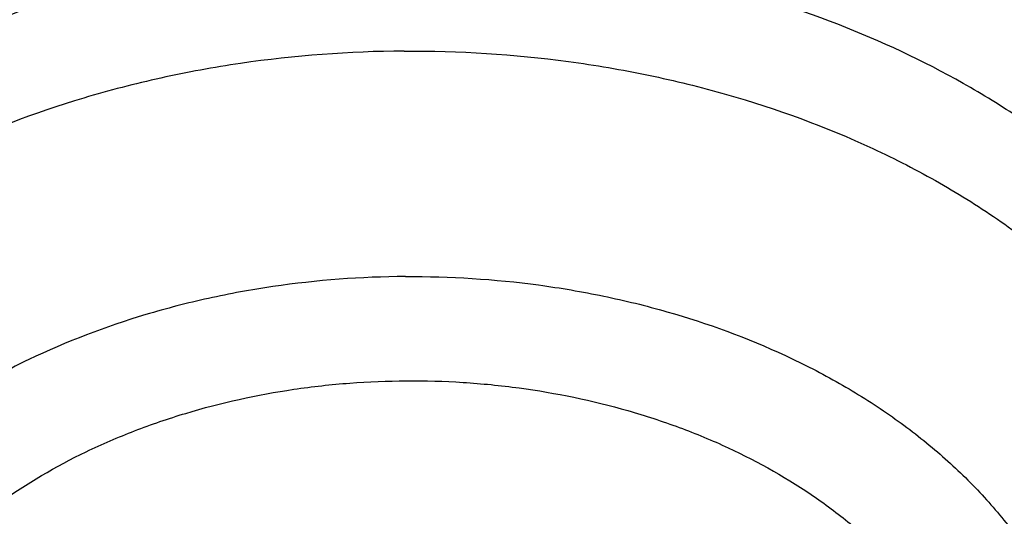
# Model space of a CAD drawing. Units: inches. Extents: x 7.1 to 14.8, y 0.2 to 18.3.
# Drawn here: x 10.9 to 11, y 13.8 to 13.8 of the extents above; entities that cross this region are included whole.
import ezdxf

# ---------------------------------------------------------------- set-up
doc = ezdxf.new("R2010")
doc.units = ezdxf.units.IN
doc.header["$LTSCALE"] = 1.21
doc.header["$MEASUREMENT"] = 0
doc.layers.get('0').update_dxf_attribs({"linetype": 'CONTINUOUS'})

msp = doc.modelspace()

# ---------------------------------------------------------------- linework, layer by layer
at = {"color": 7, "linetype": 'Continuous'}
for points, knots in [([(12.0029295006, 14.7154835149), (11.9629224683, 14.7318163175), (11.8814993598, 14.7625975927), (11.7564474554, 14.8027938805), (11.6280981648, 14.8371968958), (11.4969707596, 14.8656744576), (11.3635910228, 14.8881185089), (11.2284957328, 14.9044429647), (11.0922286778, 14.9145853017), (10.9553388297, 14.9185063401), (10.8183778605, 14.9161911293), (10.6818977562, 14.9076484624), (10.5464483998, 14.8929113006), (10.4125751937, 14.8720362434), (10.2808167344, 14.8451032049), (10.1517025316, 14.8122150475), (10.0257509523, 14.7734964983), (9.903467129400001, 14.7290938615), (9.785341311, 14.679173529), (9.671847173, 14.6239214905), (9.5634406035, 14.5635419967), (9.4605587264, 14.4982567734), (9.363619007999999, 14.4283042325), (9.273019400099999, 14.3539391178), (9.1891366719, 14.2754311967), (9.1123308426, 14.1930711898), (9.0542209797, 14.1211296403), (9.0116771034, 14.0619765791), (8.9818876607, 14.0170597342), (8.9541041115, 13.971428684), (8.9283596789, 13.9251282309), (8.9046864661, 13.878205501), (8.8831145853, 13.8307089052), (8.8636722749, 13.7826884243), (8.8463855648, 13.7341955981), (8.8312780799, 13.6852835243), (8.8183709879, 13.6360067059), (8.8076828409, 13.586421155), (8.7992290844, 13.5365835873), (8.7930223377, 13.4865536468), (8.790386725, 13.4530860729), (8.7894471349, 13.4363492432)], [0, 0, 0, 0, 0.0328242567, 0.0660867807, 0.09973717720000001, 0.1337197463, 0.1679747979, 0.2024393488, 0.2370479222, 0.2717333502, 0.3064275679, 0.3410624083, 0.3755703963000001, 0.4098855443, 0.4439441464, 0.4776855898, 0.5110531423, 0.5439947860000001, 0.576463995, 0.6084205697, 0.6398313997999999, 0.6706712477000001, 0.7009234584999999, 0.7305806162, 0.7596450968, 0.7881294886, 0.8160568233, 0.8298240828, 0.843465528, 0.8569869406999999, 0.8703947133, 0.8836958168000001, 0.8968977751, 0.9100086358, 0.92303693, 0.9359916248000001, 0.9488820903, 0.9617180398, 0.9745094559, 0.9872666801000001, 1, 1, 1, 1]), ([(12.0126609135, 14.6926112416), (11.9725075177, 14.7090037968), (11.8907518549, 14.7399143094), (11.7651442991, 14.7803105321), (11.6361341344, 14.8149300609), (11.5042552503, 14.8436293946), (11.3700484299, 14.8662915878), (11.2340653001, 14.8828238098), (11.0968644499, 14.8931584155), (10.9590096048, 14.897253007), (10.8210671712, 14.8950908188), (10.6836039215, 14.8866807674), (10.5471846437, 14.8720572898), (10.4123698249, 14.8512801915), (10.2797133107, 14.8244345692), (10.1497600307, 14.7916303124), (10.0230437877, 14.7530015619), (9.9000850747, 14.7087061312), (9.7813889193, 14.6589250131), (9.667442818200001, 14.6038613185), (9.558715172000001, 14.5437396787), (9.4556521938, 14.4788042726), (9.3586805925, 14.4093218003), (9.282851481, 14.3475161832), (9.225676024, 14.2960538322), (9.184794502999999, 14.2567212784), (9.1457184936, 14.2164797226), (9.096359805499999, 14.1619788736), (9.0392719111, 14.0917975107), (8.9881107327, 14.0183590817), (8.9513073629, 13.9583259077), (8.925892103099999, 13.9129281363), (8.9025508816, 13.8669756241), (8.8813075649, 13.8205150576), (8.8621842431, 13.7735945934), (8.8452010535, 13.7262625119), (8.8303756721, 13.6785677572), (8.8177235221, 13.6305596154), (8.807258106699999, 13.5822877837), (8.7989901814, 13.5338019271), (8.7929285461, 13.4851535698), (8.790360444800001, 13.4526171902), (8.7894471711, 13.4363492422)], [0, 0, 0, 0, 0.032990408, 0.06645057139999999, 0.1003255883, 0.1345551963, 0.1690754768, 0.203819336, 0.238717319, 0.2736983643, 0.3086905487, 0.3436218349, 0.3784208152, 0.4130174568, 0.4473438588, 0.4813350142, 0.5149295815, 0.5480706752000001, 0.5807066805, 0.6127920709, 0.6442882454, 0.6751643861, 0.7053983201999999, 0.7349773533, 0.7495220675, 0.7639030729999999, 0.7781217956, 0.7921803984, 0.8198250681, 0.8468737642, 0.8601906739, 0.8733764031, 0.8864384426, 0.899385016, 0.9122250576, 0.9249681604000001, 0.937624548, 0.9502050163, 0.9627208679000001, 0.9751838552, 0.9876060973, 1, 1, 1, 1]), ([(12.7998970279, 13.2959552402), (12.7998970291, 13.317505286), (12.7983968172, 13.3606720472), (12.791654257, 13.4252261774), (12.780435586, 13.489467814), (12.7647690636, 13.5532363028), (12.7446939972, 13.6163777234), (12.7202605251, 13.6787386952), (12.6915293576, 13.7401685482), (12.6585715276, 13.8005191739), (12.6214681182, 13.8596454585), (12.5803100032, 13.9174055292), (12.535197585, 13.9736610206), (12.4862405439, 14.0282773375), (12.4335575766, 14.0811239132), (12.3772761235, 14.1320744657), (12.317532096, 14.1810072682), (12.2544695703, 14.2278054037), (12.1882404741, 14.2723570323), (12.1190042498, 14.3145556483), (12.0469274897, 14.3543003304), (11.9721835645, 14.3914959854), (11.8949522214, 14.426053582), (11.8154191637, 14.4578903729), (11.7337756151, 14.4869300911), (11.6502178675, 14.5131031473), (11.5649468159, 14.5363468), (11.4781674771, 14.5566053107), (11.3900885009, 14.5738300917), (11.3009216683, 14.5879798169), (11.2108813843, 14.5990205337), (11.1201841616, 14.6069257457), (11.0290480948, 14.6116764767), (10.9376923412, 14.6132613229), (10.8463365878, 14.6116764765), (10.7552005211, 14.6069257455), (10.6645032982, 14.5990205334), (10.5744630143, 14.5879798163), (10.4852961817, 14.5738300913), (10.397217206, 14.5566053102), (10.3104378674, 14.5363467994), (10.2251668159, 14.5131031467), (10.1416090686, 14.4869300905), (10.0599655203, 14.4578903724), (9.9804324628, 14.4260535815), (9.9032011199, 14.3914959848), (9.8284571949, 14.3543003299), (9.756380435, 14.3145556479), (9.6871442109, 14.272357032), (9.6209151148, 14.2278054034), (9.5578525892, 14.1810072681), (9.4981085619, 14.1320744656), (9.4418271089, 14.0811239132), (9.3891441415, 14.0282773375), (9.3401871005, 13.9736610206), (9.295074682300001, 13.9174055293), (9.253916567300001, 13.8596454585), (9.216813157899999, 13.8005191739), (9.1838553279, 13.7401685481), (9.1551241604, 13.6787386952), (9.1306906883, 13.6163777233), (9.110615621900001, 13.5532363027), (9.0949490994, 13.4894678139), (9.083730428500001, 13.4252261772), (9.0769878682, 13.360672047), (9.0754876564, 13.3175052859), (9.0754876576, 13.2959552402)], [0, 0, 0, 0, 0.0128533042, 0.0257374606, 0.0386828094, 0.0517186739, 0.0648729137, 0.0781715263, 0.0916383002, 0.1052945625, 0.1191589833, 0.1332474405, 0.1475729684, 0.1621457392, 0.176973091, 0.1920596074, 0.2074072075, 0.2230152574, 0.2388807132, 0.2549982568, 0.2713604369, 0.2879578344, 0.304779203, 0.3218116189, 0.3390406458, 0.3564504683, 0.37402404, 0.3917432379, 0.4095889922, 0.4275414256, 0.4455800014, 0.4636836471, 0.4818308894, 0.5000000002, 0.5181691113, 0.5363163535000001, 0.5544199989999999, 0.5724585752, 0.5904110085000001, 0.6082567624, 0.6259759604999999, 0.6435495322, 0.6609593545, 0.6781883815, 0.6952207973000001, 0.7120421658, 0.7286395634, 0.7450017433, 0.7611192869, 0.7769847428, 0.7925927926, 0.8079403926000001, 0.8230269090000001, 0.8378542608, 0.8524270316, 0.8667525595000001, 0.8808410167, 0.8947054374, 0.9083616998999999, 0.9218284737000001, 0.9351270863, 0.9482813262, 0.9613171906, 0.9742625394, 0.9871466959, 1, 1, 1, 1]), ([(10.8400685692, 12.0300654426), (10.7819610085, 12.0323372147), (10.6950197237, 12.0387821609), (10.5800655019, 12.0534756299), (10.4948559984, 12.0674741288), (10.4107304389, 12.0844339099), (10.3278919535, 12.1043138031), (10.2465435566, 12.1270653347), (10.1668838208, 12.1526330732), (10.0891073991, 12.1809547487), (10.0134042893, 12.211961404), (9.939959445700001, 12.2455775759), (9.8689523176, 12.2817214832), (9.8005564269, 12.3203052345), (9.7349389571, 12.3612350456), (9.6722603601, 12.4044114688), (9.612673989, 12.4497296401), (9.556325748999999, 12.4970795279), (9.503353769, 12.5463461901), (9.4538880932, 12.5974100321), (9.408050392, 12.6501470672), (9.3659536881, 12.7044291746), (9.3277020939, 12.7601243552), (9.2933905571, 12.8170969864), (9.263104606799999, 12.8752080775), (9.2369200978, 12.9343155334), (9.214902950599999, 12.9942744354), (9.1971088846, 13.0549373461), (9.183583156900001, 13.1161546559), (9.1743603261, 13.1777749759), (9.1694640422, 13.2396455783), (9.168906891, 13.3016128831), (9.1726903053, 13.363522976), (9.1808045548, 13.4252221409), (9.1932288149, 13.4865573839), (9.2099313075, 13.5473769292), (9.2308694973, 13.6075306723), (9.2559903279, 13.6668705842), (9.285230476799999, 13.7252510682), (9.318516619299999, 13.7825292745), (9.3557656854, 13.8385653892), (9.3968851184, 13.8932229009), (9.441773132, 13.9463688563), (9.4903189644, 13.9978741152), (9.542403137400001, 14.0476136058), (9.5978977279, 14.0954665824), (9.656666652, 14.1413168847), (9.7185659693, 14.1850531975), (9.7834442051, 14.2265693074), (9.8511426949, 14.2657643547), (9.9214959487, 14.302543078), (9.9943320363, 14.3368160487), (10.0694729914, 14.3684998933), (10.1467352322, 14.397517508), (10.225930003, 14.4237982502), (10.3068638302, 14.4472781172), (10.3893389852, 14.4678999088), (10.4731539851, 14.4856133733), (10.5581040057, 14.5003753354), (10.6439816739, 14.5121498073), (10.7305764727, 14.5209080745), (10.8176793947, 14.5266287935), (10.9341913362, 14.5301874867), (11.0217132848, 14.528270743), (11.0799159829, 14.5249499806)], [0, 0, 0, 0, 0.0361869216, 0.0541911917, 0.0721056763, 0.089909537, 0.10758276, 0.1251061336, 0.1424614499, 0.1596316327, 0.1766008907, 0.1933548679, 0.2098807965, 0.2261676529, 0.2422063135, 0.2579897121, 0.2735129945, 0.2887736695, 0.3037717526, 0.3185098981, 0.3329935151, 0.3472308588, 0.3612330922, 0.3750143071, 0.388591497, 0.4019844714, 0.4152157046, 0.4283101136, 0.4412947603, 0.4541984831, 0.4670514622999999, 0.4798847347, 0.4927296729, 0.5056174503, 0.5185785153, 0.5316420942, 0.5448357429, 0.55818496, 0.5717128713, 0.5854399877, 0.599384036, 0.6135598574000001, 0.6279793661999999, 0.6426515595000001, 0.657582569, 0.6727757457, 0.6882317701999999, 0.7039487812999999, 0.7199225170999999, 0.7361464642000001, 0.7526120128, 0.7693086119, 0.7862239268000001, 0.8033439943, 0.8206533767, 0.8381353138, 0.8557718717, 0.8735440897, 0.8914321247, 0.9094153933, 0.927472712, 0.9455824361, 0.9637225973000001, 1, 1, 1, 1]), ([(9.1858614579, 13.3922878515), (9.1882352895, 13.4113990298), (9.1942512234, 13.4495953103), (9.2069949327, 13.5063905234), (9.2234543608, 13.5627138602), (9.2435942181, 13.6184417077), (9.2673718345, 13.6734556827), (9.2947366177, 13.7276376569), (9.3256303099, 13.7808714368), (9.359987, 13.8330425981), (9.397733435700001, 13.884039008), (9.4387884902, 13.9337504648), (9.4830659017, 13.9820712353), (9.5467834162, 14.0450113082), (9.6161361761, 14.1041948459), (9.6903823646, 14.1593949167), (9.7492103906, 14.1992602565), (9.8105911636, 14.2371587594), (9.8743953046, 14.273010678), (9.9404849403, 14.3067379702), (10.0087181661, 14.3382679418), (10.0789482207, 14.3675324545), (10.1510241152, 14.394468331), (10.224790887, 14.4190174199), (10.3000899121, 14.4411267317), (10.3767594154, 14.4607485716), (10.4546341746, 14.4778405445), (10.5335483213, 14.4923660109), (10.6401219403, 14.5082986752), (10.7478411753, 14.5189299511), (10.8561633579, 14.5242581156), (10.9376923357, 14.5255930143), (11.0192213137, 14.524258116), (11.1275434985, 14.518929952), (11.2352627372, 14.5082986763), (11.3418363608, 14.4923660115), (11.4207505109, 14.4778405446), (11.4986252722, 14.4607485711), (11.5752947767, 14.4411267307), (11.650593803, 14.4190174185), (11.7243605775, 14.3944683285), (11.7964364767, 14.3675324498), (11.8666665356, 14.3382679346), (11.9348997621, 14.3067379618), (12.0009893942, 14.2730106707), (12.0647935291, 14.237158755), (12.1261742969, 14.1992602551), (12.18500232, 14.1593949172), (12.2592485091, 14.1041948461), (12.3286012717, 14.045011306), (12.3923187895, 13.9820712294), (12.4365962035, 13.9337504553), (12.4776512596, 13.8840389954), (12.5153976959, 13.8330425829), (12.549754386, 13.7808714197), (12.5806480781, 13.7276376375), (12.6080128615, 13.6734556599), (12.6317904784, 13.6184416798), (12.6519303345, 13.5627138286), (12.6683897608, 13.5063904916), (12.6811334672, 13.4495952819), (12.6871493996, 13.4113990041), (12.6895232304, 13.3922878268)], [0, 0, 0, 0, 0.0127559664, 0.0255907484, 0.0385298246, 0.0515971589, 0.0648149141, 0.0782032114, 0.09177995609999999, 0.1055607139, 0.119558639, 0.1337844473, 0.1482464268, 0.1629504788, 0.193088701, 0.2085316313, 0.2242179718, 0.2401430034, 0.2563002179, 0.2726814407, 0.2892769503, 0.3060756021, 0.3230649481, 0.3402313514, 0.3575601047999999, 0.3750355433, 0.3926411569, 0.4103597013, 0.4281733053, 0.464006809, 0.4819936899, 0.4999999957, 0.5180063014999999, 0.5359931825, 0.5718266876, 0.5896402925, 0.6073588377, 0.6249644518999999, 0.6424398906000001, 0.659768644, 0.6769350479999999, 0.6939243951, 0.7107230486, 0.7273185585999999, 0.74369978, 0.7598569931, 0.7757820231, 0.7914683626000001, 0.8069112931, 0.8370495165, 0.8517535695, 0.8662155501000001, 0.8804413591, 0.8944392848, 0.9082200429, 0.9217967878, 0.9351850859, 0.9484028420999999, 0.961470178, 0.9744092536, 0.9872440343000001, 1, 1, 1, 1]), ([(9.8026693245, 12.8043627273), (9.7898146415, 12.8214032697), (9.7656019714, 12.8560888855), (9.7389303055, 12.901447143), (9.7201425915, 12.9383838466), (9.7073800139, 12.9662627792), (9.6958937503, 12.9944186116), (9.685695275499999, 13.0228223716), (9.6767957602, 13.0514445879), (9.6692041844, 13.0802554039), (9.6629288935, 13.1092249298), (9.6579762633, 13.1383229376), (9.6543516682, 13.1675191395), (9.6520589351, 13.1967830882), (9.6511003679, 13.2260842612), (9.651477227200001, 13.2553920944), (9.6531887732, 13.2846760234), (9.6562335925, 13.3139054769), (9.660608052799999, 13.3430500205), (9.6663078974, 13.3720792231), (9.673326813200001, 13.4009629038), (9.6816575691, 13.4296709496), (9.6912913471, 13.4581735456), (9.7022178587, 13.4864409731), (9.7144261111, 13.5144442874), (9.7324769435, 13.551559908), (9.7582455726, 13.5971785346), (9.7939083509, 13.6501275702), (9.834308974199999, 13.701331404), (9.8792759267, 13.7505774226), (9.9286211982, 13.7976649392), (9.982138967200001, 13.8424012749), (10.0396068832, 13.8846036399), (10.1007866981, 13.9240994445), (10.1654251669, 13.9607270603), (10.2332549787, 13.9943364482), (10.3039957675, 14.0247898015), (10.3773552366, 14.0519621466), (10.4530302108, 14.0757418649), (10.5307083065, 14.0960312358), (10.6100674973, 14.1127466925), (10.6907839068, 14.1258198212), (10.7999242762, 14.1383406038), (10.8825578472, 14.1420923803), (10.9376923427, 14.1420923796)], [0, 0, 0, 0, 0.0291159185, 0.0576362727, 0.0716947586, 0.0856285098, 0.0994471745, 0.1131611483, 0.1267814827, 0.1403198706, 0.1537885457, 0.1672002326, 0.1805680528, 0.1939054388, 0.2072260453, 0.2205436442, 0.2338720315, 0.2472249262, 0.2606158655, 0.2740581237, 0.2875646014, 0.301147763, 0.3148195401, 0.3285912731, 0.3424736525, 0.3564766499, 0.3848749689, 0.4138565717, 0.4434726243, 0.473760913, 0.5047460020000001, 0.5364396798, 0.5688416097, 0.601940118, 0.6357130646, 0.6701287572, 0.7051468818000001, 0.740719432, 0.7767916292, 0.8133028213, 0.8501873756999999, 0.8873754951999999, 0.9247942412000001, 1, 1, 1, 1]), ([(10.9376923427, 14.1420923916), (10.9928267831, 14.142092379), (11.0754602712, 14.138340612), (11.1846005339, 14.1258198535), (11.2653168667, 14.1127467511), (11.3446759848, 14.0960313274), (11.4223540129, 14.0757419962), (11.4980289253, 14.0519623242), (11.5713883395, 14.0247900314), (11.6421290809, 13.994336736), (11.7099588538, 13.9607274112), (11.7745972928, 13.9240998631), (11.8357770877, 13.8846041302), (11.8932449941, 13.8424018403), (11.9467627643, 13.7976655825), (11.9961080484, 13.7505781459), (12.0410750253, 13.7013322088), (12.0814756849, 13.650128457), (12.1171385118, 13.5971795034), (12.142907192, 13.5515609444), (12.1609580717, 13.5144453768), (12.1731663624, 13.4864421016), (12.1840929153, 13.4581747127), (12.1937267376, 13.4296721544), (12.2020575408, 13.4009641456), (12.209076507, 13.3720805009), (12.2147764048, 13.3430513332), (12.2191509214, 13.3139068235), (12.2221957997, 13.2846774026), (12.2239074075, 13.2553935048), (12.2242843314, 13.2260857015), (12.2233258314, 13.1967845568), (12.2210331682, 13.1675206348), (12.2174086454, 13.1383244579), (12.21245609, 13.1092264733), (12.2061808762, 13.0802569688), (12.1985893798, 13.0514461723), (12.189689946, 13.0228239734), (12.1794915547, 12.9944202286), (12.1680053765, 12.9662644093), (12.1552428862, 12.9383854877), (12.1364552919, 12.9014487962), (12.1097837796, 12.8560905476), (12.0855712328, 12.8214049305), (12.0727166121, 12.8043643858)], [0, 0, 0, 0, 0.0752057547, 0.112624499, 0.1498126173, 0.1866971711, 0.2232083633, 0.2592805615, 0.2948531136, 0.329871241, 0.3642869376, 0.3980598891, 0.4311584035, 0.4635603403, 0.4952540258, 0.5262391233, 0.5565274209000001, 0.5861434825999999, 0.6151250945000001, 0.6435234221, 0.6575264234, 0.6714088066, 0.6851805431999999, 0.6988523234, 0.7124354876000001, 0.7259419677, 0.7393842277, 0.7527751683, 0.7661280636, 0.7794564509, 0.7927740492, 0.8060946545000001, 0.8194320384999999, 0.832799856, 0.8462115395, 0.8596802103, 0.8732185933, 0.886838922, 0.9005528894, 0.9143715469, 0.9283052903, 0.9423637677, 0.9708841029, 1, 1, 1, 1]), ([(10.9376923427, 12.3085809134), (10.8964294032, 12.3085809134), (10.8345656638, 12.3107244154), (10.7525301948, 12.3178749331), (10.6713795992, 12.3278254439), (10.5912301539, 12.3419864616), (10.5125521093, 12.3603537091), (10.4547563072, 12.3761079962), (10.3981226203, 12.3938475883), (10.342786501, 12.4135300048), (10.2888793362, 12.4351089232), (10.2195703068, 12.4661215018), (10.153122096, 12.5008668767), (10.0900958861, 12.539280612), (10.0452062951, 12.569477321), (10.0024639484, 12.6011960492), (9.9619705422, 12.6343617685), (9.9238240724, 12.6688950403), (9.8881165871, 12.7047134257), (9.8549344798, 12.7417313099), (9.8243581794, 12.7798601908), (9.7964620175, 12.8190088394), (9.7713140442, 12.8590834768), (9.7489758562, 12.8999879469), (9.7295024288, 12.9416238987), (9.7129419124, 12.9838909617), (9.6993354356, 13.026686951), (9.688716971, 13.069908112), (9.681113159099999, 13.1134493709), (9.67654316, 13.1572046234), (9.675018533400001, 13.2010670557), (9.67654316, 13.2449294881), (9.681113159099999, 13.2886847406), (9.688716971, 13.3322259995), (9.6993354356, 13.3754471605), (9.7129419124, 13.4182431498), (9.7295024288, 13.4605102128), (9.7489758562, 13.5021461646), (9.7713140442, 13.5430506347), (9.7964620175, 13.5831252721), (9.8243581794, 13.6222739207), (9.8549344798, 13.6604028016), (9.8881165871, 13.6974206858), (9.9238240724, 13.7332390712), (9.9619705422, 13.767772343), (10.0024639484, 13.8009380623), (10.0452062951, 13.8326567905), (10.0900958861, 13.8628534995), (10.153122096, 13.9012672348), (10.2195703068, 13.9360126097), (10.2888793362, 13.9670251883), (10.342786501, 13.9886041067), (10.3981226203, 14.0082865232), (10.4547563072, 14.0260261153), (10.5125521093, 14.0417804024), (10.5912301539, 14.0601476499), (10.6713795992, 14.0743086676), (10.7525301948, 14.0842591784), (10.8345656638, 14.0914096961), (10.8964294032, 14.0935531981), (10.9376923427, 14.0935531981)], [0, 0, 0, 0, 0.0363123041, 0.0544165002, 0.0724557875, 0.10824957, 0.1259694256, 0.1435436495, 0.1609541154, 0.1781837803, 0.1952168295, 0.2120388213, 0.2449922853, 0.2611104242, 0.2769764687, 0.2925850989, 0.3079332689, 0.3230203472, 0.3378482496, 0.3524215582, 0.3667476164, 0.3808365962, 0.3947015303, 0.4083583008, 0.4218255747, 0.4351246787, 0.4482794071, 0.4613157547, 0.4742615828, 0.4871462185, 0.5, 0.5128537814999999, 0.5257384172, 0.5386842453, 0.5517205929, 0.5648753213000001, 0.5781744253, 0.5916416992, 0.6052984697, 0.6191634038, 0.6332523836, 0.6475784418, 0.6621517504, 0.6769796528, 0.6920667310999999, 0.7074149011, 0.7230235313, 0.7388895758, 0.7550077146999999, 0.7879611787, 0.8047831704999999, 0.8218162197, 0.8390458846, 0.8564563505, 0.8740305744, 0.89175043, 0.9275442125, 0.9455834998, 0.9636876959, 1, 1, 1, 1]), ([(10.9376923427, 12.3085848672), (10.9789552568, 12.3085848672), (11.040818958, 12.3107283679), (11.1228543763, 12.3178788812), (11.2040049218, 12.3278293858), (11.2841543176, 12.3419903948), (11.3628323135, 12.3603576309), (11.42062808, 12.3761119084), (11.4772617319, 12.3938514894), (11.532597817, 12.4135338938), (11.5865049486, 12.4351127989), (11.6558139351, 12.4661253583), (11.7222621048, 12.5008707118), (11.7852882758, 12.5392844233), (11.8301778392, 12.5694811137), (11.8729201594, 12.6011998223), (11.9134135406, 12.6343655211), (11.9515599868, 12.6688987716), (11.98726745, 12.7047171348), (12.0204495368, 12.7417349962), (12.0510258184, 12.7798638535), (12.0789219631, 12.8190124779), (12.1040699208, 12.8590870906), (12.1264080951, 12.8999915355), (12.1458815104, 12.9416274615), (12.1624420166, 12.9838944984), (12.176048485, 13.0266904613), (12.186666943, 13.0699115956), (12.1942707503, 13.1134528276), (12.1988407465, 13.1572080531), (12.2003653722, 13.2010704583), (12.1988407465, 13.2449328636), (12.1942707503, 13.2886880891), (12.186666943, 13.332229321), (12.176048485, 13.3754504554), (12.1624420166, 13.4182464182), (12.1458815104, 13.4605134552), (12.1264080951, 13.5021493812), (12.1040699208, 13.543053826), (12.078921963, 13.5831284387), (12.0510258184, 13.6222770631), (12.0204495368, 13.6604059204), (11.98726745, 13.6974237818), (11.9515599868, 13.7332421451), (11.9134135406, 13.7677753955), (11.8729201594, 13.8009410944), (11.8301778392, 13.8326598029), (11.7852882758, 13.8628564933), (11.7222621048, 13.9012702049), (11.6558139351, 13.9360155584), (11.5865049486, 13.9670281177), (11.532597817, 13.9886070228), (11.4772617319, 14.0082894272), (11.42062808, 14.0260290083), (11.3628323135, 14.0417832857), (11.2841543176, 14.0601505218), (11.2040049217, 14.0743115308), (11.1228543763, 14.0842620354), (11.040818958, 14.0914125487), (10.9789552568, 14.0935560494), (10.9376923427, 14.0935560494)], [0, 0, 0, 0, 0.0363123041, 0.0544165002, 0.0724557875, 0.10824957, 0.1259694256, 0.1435436495, 0.1609541154, 0.1781837803, 0.1952168295, 0.2120388213, 0.2449922853, 0.2611104242, 0.2769764687, 0.2925850989, 0.3079332689, 0.3230203472, 0.3378482496, 0.3524215582, 0.3667476164, 0.3808365962, 0.3947015303, 0.4083583008, 0.4218255747, 0.4351246787, 0.4482794071, 0.4613157547, 0.4742615828, 0.4871462185, 0.5, 0.5128537814999999, 0.5257384172, 0.5386842453, 0.5517205929, 0.5648753213000001, 0.5781744253, 0.5916416992, 0.6052984697, 0.6191634038, 0.6332523836, 0.6475784418, 0.6621517504, 0.6769796528, 0.6920667310999999, 0.7074149011, 0.7230235313, 0.7388895758, 0.7550077146999999, 0.7879611787, 0.8047831704999999, 0.8218162197, 0.8390458846, 0.8564563505, 0.8740305744, 0.89175043, 0.9275442125, 0.9455834998, 0.9636876959, 1, 1, 1, 1]), ([(10.9376923427, 12.3606339704), (10.9280948956, 12.3606339704), (10.908901534, 12.3607957342), (10.8801270097, 12.3615325591), (10.8513865918, 12.3627749266), (10.8226990795, 12.3645231631), (10.7940812811, 12.3667696658), (10.7655497459, 12.3695095486), (10.7371215261, 12.3727426143), (10.6994264509, 12.3777041703), (10.6526689127, 12.38512457), (10.5971771874, 12.3959763591), (10.5425027181, 12.4087401454), (10.4712281392, 12.4281686257), (10.4017676647, 12.4513371877), (10.3345905067, 12.4782280347), (10.2701636669, 12.507056071), (10.2083974009, 12.5393533869), (10.1498115732, 12.5750607531), (10.1080846346, 12.6031299828), (10.0683536478, 12.6326140089), (10.0307131804, 12.663443097), (9.9952543131, 12.6955433991), (9.962062574800001, 12.7288382521), (9.9312182682, 12.7632480827), (9.902796169, 12.7986906314), (9.8768653901, 12.8350811063), (9.8534892136, 12.8723323479), (9.832724881599999, 12.9103549623), (9.814623453300001, 12.9490575079), (9.7992296737, 12.9883466905), (9.7865817937, 13.0281275341), (9.7767114211, 13.0683036002), (9.7696433526, 13.1087772193), (9.7653953707, 13.1494497532), (9.763978182, 13.1902219095), (9.7653953708, 13.2309940657), (9.7696433529, 13.2716665997), (9.7767114216, 13.3121402189), (9.7865817943, 13.3523162847), (9.799229674400001, 13.3920971281), (9.8146234541, 13.4313863107), (9.8327248824, 13.4700888563), (9.8534892144, 13.5081114704), (9.8768653909, 13.5453627118), (9.9027961698, 13.5817531865), (9.9312182689, 13.6171957351), (9.9620625755, 13.6516055655), (9.9952543137, 13.6849004184), (10.0307131809, 13.7170007202), (10.068353648, 13.7478298082), (10.1080846348, 13.7773138342), (10.1498115732, 13.8053830638), (10.2083974007, 13.8410904299), (10.2701636665, 13.8733877457), (10.334590506, 13.9022157819), (10.401767664, 13.929106629), (10.4712281383, 13.9522751909), (10.5425027172, 13.9717036713), (10.5971771865, 13.9844674576), (10.6526689119, 13.9953192468), (10.6994264502, 14.0027396465), (10.7371215253, 14.0077012024), (10.7655497452, 14.0109342682), (10.7940812804, 14.0136741511), (10.822699079, 14.0159206539), (10.8513865915, 14.0176688903), (10.8801270096, 14.0189112576), (10.9089015339, 14.0196480826), (10.9280948956, 14.0198098465), (10.9376923427, 14.0198098465)], [0, 0, 0, 0, 0.009085977299999999, 0.0181701174, 0.0272486812, 0.0363187225, 0.04537779519999999, 0.0544233422, 0.0634526516, 0.07246303, 0.0904158505, 0.1082619899, 0.1259815662, 0.1435555175, 0.1781887884, 0.1952215731, 0.2120433038, 0.2449962483, 0.2611141388, 0.276979937, 0.2925883236, 0.3079362554, 0.3230230948, 0.3378507637, 0.352423848, 0.3667496863, 0.3808384464, 0.3947031653, 0.4083597224, 0.4218267841, 0.4351256823, 0.4482802097, 0.4613163551, 0.4742619824, 0.4871464196, 0.5000000004, 0.512853581, 0.5257380182, 0.5386836457999999, 0.5517197909, 0.5648743181, 0.5781732165, 0.5916402783, 0.6052968351, 0.619161554, 0.6332503142, 0.6475761523, 0.6621492365999999, 0.6769769055, 0.6920637448, 0.7074116764, 0.7230200631, 0.7388858613, 0.7550037516, 0.787956696, 0.8047784267, 0.8218112112, 0.8564444823, 0.8740184335, 0.8917380097, 0.9095841493000001, 0.9275369698, 0.9365473481000001, 0.9455766575, 0.9546222045999999, 0.9636812773000001, 0.9727513187000001, 0.9818298825, 0.9909140226, 1, 1, 1, 1]), ([(10.9376923427, 14.0198098465), (10.9472897899, 14.0198098465), (10.9664831515, 14.0196480827), (10.9952576758, 14.0189112578), (11.0239980937, 14.0176688903), (11.052685606, 14.0159206537), (11.0813034044, 14.013674151), (11.1098349395, 14.0109342683), (11.1382631594, 14.0077012026), (11.1759582345, 14.0027396466), (11.2227157727, 13.9953192469), (11.2782074981, 13.9844674578), (11.3328819674, 13.9717036715), (11.4041565463, 13.9522751912), (11.4736170207, 13.9291066292), (11.5407941788, 13.9022157822), (11.6052210186, 13.8733877459), (11.6669872846, 13.84109043), (11.7255731123, 13.8053830638), (11.7673000509, 13.7773138341), (11.8070310377, 13.747829808), (11.844671505, 13.7170007199), (11.8801303723, 13.6849004178), (11.9133221107, 13.6516055648), (11.9441664172, 13.6171957342), (11.9725885165, 13.5817531855), (11.9985192954, 13.5453627106), (12.0218954719, 13.508111469), (12.0426598039, 13.4700888546), (12.0607612322, 13.431386309), (12.0761550117, 13.3920971264), (12.0888028917, 13.3523162828), (12.0986732644, 13.3121402167), (12.1057413329, 13.2716665976), (12.1099893148, 13.2309940637), (12.1114065035, 13.1902219074), (12.1099893147, 13.1494497512), (12.1057413326, 13.1087772172), (12.0986732639, 13.068303598), (12.0888028912, 13.0281275321), (12.0761550111, 12.9883466888), (12.0607612314, 12.9490575062), (12.0426598031, 12.9103549606), (12.0218954711, 12.8723323465), (11.9985192946, 12.8350811051), (11.9725885157, 12.7986906304), (11.9441664165, 12.7632480818), (11.91332211, 12.7288382514), (11.8801303718, 12.6955433985), (11.8446715046, 12.6634430966), (11.8070310374, 12.6326140087), (11.7673000507, 12.6031299827), (11.7255731123, 12.5750607531), (11.6669872848, 12.539353387), (11.605221019, 12.5070560712), (11.5407941794, 12.478228035), (11.4736170215, 12.4513371879), (11.4041565471, 12.4281686259), (11.3328819683, 12.4087401456), (11.278207499, 12.3959763593), (11.2227157736, 12.3851245701), (11.1759582353, 12.3777041704), (11.1382631602, 12.3727426144), (11.1098349403, 12.3695095487), (11.081303405, 12.3667696658), (11.0526856065, 12.364523163), (11.023998094, 12.3627749266), (10.9952576759, 12.3615325593), (10.9664831515, 12.3607957343), (10.9472897899, 12.3606339704), (10.9376923427, 12.3606339704)], [0, 0, 0, 0, 0.009085977299999999, 0.0181701174, 0.0272486812, 0.0363187225, 0.04537779519999999, 0.0544233422, 0.0634526516, 0.07246303, 0.0904158505, 0.1082619899, 0.1259815662, 0.1435555175, 0.1781887884, 0.1952215731, 0.2120433038, 0.2449962483, 0.2611141388, 0.276979937, 0.2925883236, 0.3079362554, 0.3230230948, 0.3378507637, 0.352423848, 0.3667496863, 0.3808384464, 0.3947031653, 0.4083597224, 0.4218267841, 0.4351256823, 0.4482802097, 0.4613163551, 0.4742619824, 0.4871464196, 0.5000000004, 0.512853581, 0.5257380182, 0.5386836457999999, 0.5517197909, 0.5648743181, 0.5781732165, 0.5916402783, 0.6052968351, 0.619161554, 0.6332503142, 0.6475761523, 0.6621492365999999, 0.6769769055, 0.6920637448, 0.7074116764, 0.7230200631, 0.7388858613, 0.7550037516, 0.787956696, 0.8047784267, 0.8218112112, 0.8564444823, 0.8740184335, 0.8917380097, 0.9095841493000001, 0.9275369698, 0.9365473481000001, 0.9455766575, 0.9546222045999999, 0.9636812773000001, 0.9727513187000001, 0.9818298825, 0.9909140226, 1, 1, 1, 1]), ([(12.0991096584, 13.1902219084), (12.0991096754, 13.1986210722), (12.0987447752, 13.2154295712), (12.0971039727, 13.2406126829), (12.0943707765, 13.2657486063), (12.0905482551, 13.2908128512), (12.0856394649, 13.315782321), (12.0776323492, 13.349004086), (12.0648931187, 13.390229524), (12.0453997664, 13.4387884335), (12.0217332749, 13.4863988909), (11.9987206259, 13.5249483316), (11.9783656083, 13.5551277011), (11.9564905937, 13.5851542825), (11.9266894017, 13.6217712276), (11.8941240791, 13.6566449596), (11.8663185746, 13.6836622214), (11.8370405163, 13.7103496873), (11.798281163, 13.7424765088), (11.7487899736, 13.7787384861), (11.6962536325, 13.8127841676), (11.6408708162, 13.8444858291), (11.5828491736, 13.8737257648), (11.5224065761, 13.9003949557), (11.4597698121, 13.9243939811), (11.3951739029, 13.9456332855), (11.3288612051, 13.9640335579), (11.2610805342, 13.9795260489), (11.1920862193, 13.9920528461), (11.1221371674, 14.0015670989), (11.0514958862, 14.0080332191), (10.9804274688, 14.0114270073), (10.9091987215, 14.0117357751), (10.8380766951, 14.0089583177), (10.7673293435, 14.0031052243), (10.6972184014, 13.9941976485), (10.6053682527, 13.9783676237), (10.5375803643, 13.9619421582), (10.4932371752, 13.9489543388)], [0, 0, 0, 0, 0.0124818358, 0.024975401, 0.0374923502, 0.05004418400000001, 0.0626421837, 0.0752973197, 0.1008155628, 0.126684201, 0.1529745073, 0.1797482046, 0.1933350868, 0.2070611796, 0.2349450901, 0.2634342138, 0.2779139983, 0.2925513781, 0.3222979999, 0.3526768431, 0.383677788, 0.4152822372, 0.4474638176, 0.4801890733, 0.5134182265999999, 0.5471058501, 0.5812015871, 0.6156508414, 0.6503954159, 0.6853742201, 0.7205238748999999, 0.7557793651000001, 0.7910746911, 0.8263434481999999, 0.861519516, 0.8965376141, 0.9313340326, 1, 1, 1, 1]), ([(12.0991096584, 13.1854307216), (12.0991096754, 13.1938298853), (12.0987447752, 13.2106383844), (12.0971039727, 13.2358214961), (12.0943707765, 13.2609574194), (12.090548255, 13.2860216643), (12.0856394649, 13.3109911341), (12.0776323492, 13.3442128991), (12.0648931187, 13.3854383372), (12.0453997664, 13.4339972466), (12.0217332749, 13.4816077041), (11.9987206259, 13.5201571447), (11.9783656083, 13.5503365142), (11.9564905937, 13.5803630956), (11.9266894017, 13.6169800408), (11.8941240791, 13.6518537727), (11.8663185746, 13.6788710345), (11.8370405163, 13.7055585005), (11.798281163, 13.7376853219), (11.7487899736, 13.7739472992), (11.6962536325, 13.8079929807), (11.6408708162, 13.8396946422), (11.5828491736, 13.8689345779), (11.5224065761, 13.8956037689), (11.4597698121, 13.9196027943), (11.3951739028, 13.9408420987), (11.328861205, 13.959242371), (11.2610805341, 13.974734862), (11.192086219, 13.9872616592), (11.122137168, 13.996775912), (11.0514958833, 14.0032420322), (10.9804274789, 14.0066358208), (10.9091986834, 14.006944586), (10.8380768365, 14.0041671423), (10.767328818, 13.9983139839), (10.697220344, 13.9894066945), (10.6280137718, 13.9774795766), (10.5599718738, 13.9625742997), (10.5153038755, 13.9506295505), (10.4932371752, 13.9441663637)], [0, 0, 0, 0, 0.012481616, 0.0249749612, 0.03749169, 0.05004330269999999, 0.0626410805, 0.07529599370000001, 0.1008137874, 0.12668197, 0.1529718134, 0.1797450392, 0.1933316822, 0.2070575332, 0.2349409527, 0.2634295747, 0.2779091042, 0.2925462263, 0.3222923242, 0.3526706324, 0.3836710314, 0.415274924, 0.4474559377, 0.4801806171, 0.5134091853, 0.5470962155, 0.5811913521000001, 0.6156399996999999, 0.6503839623, 0.6853621506, 0.7205111864, 0.7557660558, 0.7910607601999999, 0.8263288962, 0.8615043443000001, 0.8965218271, 0.9313176279000001, 0.9658300479999999, 1, 1, 1, 1]), ([(10.9291719459, 13.8488034911), (10.9315141448, 13.8488184003), (10.9361947273, 13.8486595515), (10.9431522915, 13.8478572624), (10.9499778242, 13.8465001553), (10.9587412986, 13.8439914529), (10.9670465662, 13.8404384099), (10.9746310981, 13.8358985781), (10.9798337887, 13.8320886571), (10.9845460361, 13.8278849689), (10.9887240909, 13.8233284297), (10.9923285585, 13.8184633509), (10.99532582, 13.8133366871), (10.9976878468, 13.8079978177), (10.9993923584, 13.8024976438), (11.0004232571, 13.7968900843), (11.0006551055, 13.7931099257), (11.0006564607, 13.7912266921)], [0, 0, 0, 0, 0.0691020532, 0.1379896716, 0.2064152488, 0.2741615044, 0.4067060331, 0.4713228045, 0.5346562199, 0.5966571824, 0.6573279628, 0.7167240970000001, 0.7749530339, 0.8321725739, 0.8885873587, 0.9444399435999999, 1, 1, 1, 1]), ([(10.9292021346, 13.8217231546), (10.9248244782, 13.8216961409), (10.9182744485, 13.8212057084), (10.9097376537, 13.8196463799), (10.9015737104, 13.8175368769), (10.8938219862, 13.8145887268), (10.8867011775, 13.8108136253), (10.8818352049, 13.8076652928), (10.8774250929, 13.8041947094), (10.8735127244, 13.8004337586), (10.8701361682, 13.796417296), (10.8673287344, 13.7921826428), (10.8651188385, 13.7877695908), (10.8635296153, 13.7832202909), (10.8625783366, 13.7785791447), (10.8622757064, 13.7738923985), (10.8626252106, 13.769207362), (10.8636228103, 13.7645712974), (10.8652573209, 13.7600303392), (10.8675110309, 13.7556287374), (10.8703604164, 13.7514084802), (10.8737766935, 13.74740919), (10.8777261879, 13.7436679892), (10.8821705229, 13.7402195554), (10.8870675174, 13.7370955761), (10.8942245516, 13.7333565317), (10.9020049789, 13.730446824), (10.9101908713, 13.7283775982), (10.918741558, 13.7268609261), (10.9252974948, 13.7264028035), (10.9296769259, 13.7263975316)], [0, 0, 0, 0, 0.0724487583, 0.1082420337, 0.1435202348, 0.2119044871, 0.2448271927, 0.2767704832, 0.3076859625, 0.3375614711, 0.3664253398, 0.3943496694, 0.4214517282, 0.4478924036, 0.4738708951, 0.499615101, 0.5253681361, 0.5513725315, 0.5778545359, 0.6050108697, 0.6329994163, 0.6619341971, 0.6918840617, 0.7228743219, 0.754890077, 0.7878804986, 0.8563781354000001, 0.8916985525, 0.9275231975, 1, 1, 1, 1])]:
    msp.add_open_spline(points, degree=3, knots=knots, dxfattribs=at)
at = {"color": 9, "linetype": 'Continuous'}
for points, knots in [([(9.6722183195, 13.1414035196), (9.6703022575, 13.1568302838), (9.6675926373, 13.1878065504), (9.6669415622, 13.2344332063), (9.6697115652, 13.2810229831), (9.6758951926, 13.3274456214), (9.685474864, 13.3735755602), (9.6984236273, 13.4192872487), (9.71470518, 13.4644569491), (9.7342741575, 13.5089627237), (9.757076362100001, 13.5526848513), (9.7830490148, 13.5955060751), (9.812120997200001, 13.6373118572), (9.8442130866, 13.6779906075), (9.8792381872, 13.7174339087), (9.917101562300001, 13.7555367394), (9.957701065, 13.7921977049), (10.0009273846, 13.8273192746), (10.0466643222, 13.8608080035), (10.0947890717, 13.8925747669), (10.1451725226, 13.9225349883), (10.1976795812, 13.9506088623), (10.2521695127, 13.9767215692), (10.3084963007, 14.0008034794), (10.3665090271, 14.0227903442), (10.4260522597, 14.0426234782), (10.4869664758, 14.0602499309), (10.5490884331, 14.0756226306), (10.6122518194, 14.0887004949), (10.676286883, 14.0994485886), (10.7410239972, 14.1078382093), (10.8281246541, 14.1158576464), (10.8938510158, 14.1182615596), (10.9376923427, 14.1182615596)], [0, 0, 0, 0, 0.0259905367, 0.05193308570000001, 0.07789718820000001, 0.1039519821, 0.1301649224, 0.1566005751, 0.1833195363, 0.2103775121, 0.2378245805, 0.265704641, 0.2940550482, 0.3229064108, 0.3522825376, 0.3822005044, 0.4126708171, 0.44369765, 0.4752791419, 0.507407728, 0.5400704974, 0.5732495655, 0.6069224525, 0.6410624652, 0.6756390753, 0.7106182942, 0.7459630419, 0.7816335087, 0.8175875267, 0.8537808638, 0.8901677581, 0.9267006989, 1, 1, 1, 1]), ([(12.203166366, 13.1414035196), (12.205082428, 13.1568302838), (12.2077920481, 13.1878065504), (12.2084431233, 13.2344332063), (12.2056731202, 13.2810229831), (12.1994894929, 13.3274456214), (12.1899098215, 13.3735755602), (12.1769610582, 13.4192872487), (12.1606795054, 13.4644569491), (12.141110528, 13.5089627237), (12.1183083234, 13.5526848513), (12.0923356706, 13.5955060751), (12.0632636883, 13.6373118572), (12.0311715989, 13.6779906075), (11.9961464982, 13.7174339087), (11.9582831232, 13.7555367394), (11.9176836205, 13.7921977049), (11.8744573009, 13.8273192746), (11.8287203633, 13.8608080035), (11.7805956138, 13.8925747669), (11.7302121629, 13.9225349883), (11.6777051042, 13.9506088623), (11.6232151728, 13.9767215692), (11.5668883847, 14.0008034794), (11.5088756584, 14.0227903442), (11.4493324258, 14.0426234782), (11.3884182097, 14.0602499309), (11.3262962523, 14.0756226306), (11.2631328661, 14.0887004949), (11.1990978025, 14.0994485886), (11.1343606883, 14.1078382094), (11.0472600313, 14.1158576463), (10.9815336697, 14.1182615597), (10.9376923427, 14.1182615606)], [0, 0, 0, 0, 0.0259905367, 0.05193308570000001, 0.07789718820000001, 0.1039519821, 0.1301649224, 0.1566005751, 0.1833195363, 0.2103775121, 0.2378245805, 0.265704641, 0.2940550482, 0.3229064108, 0.3522825376, 0.3822005044, 0.4126708171, 0.44369765, 0.4752791419, 0.507407728, 0.5400704974, 0.5732495655, 0.6069224525, 0.6410624652, 0.6756390753, 0.7106182942, 0.7459630419, 0.7816335087, 0.8175875267, 0.8537808637000001, 0.8901677579999999, 0.9267006989, 1, 1, 1, 1]), ([(9.673934750499999, 13.1275840592), (9.6720212858, 13.1429898999), (9.669315337999999, 13.1739241528), (9.6686651418, 13.2204875686), (9.6714313839, 13.2670141554), (9.677606620499999, 13.3133738305), (9.6871732953, 13.3594412033), (9.7001044926, 13.405090893), (9.716363959199999, 13.45019933), (9.735906392, 13.4946447416), (9.758677666699999, 13.5383075693), (9.7846150898, 13.5810707152), (9.8136476389, 13.6228197966), (9.845696199099999, 13.6634433748), (9.8806737927, 13.7028331798), (9.9184858113, 13.7408843322), (9.9590302467, 13.7774955751), (10.0021979364, 13.8125695101), (10.047872839, 13.846012819), (10.0959323152, 13.8777364978), (10.1462474294, 13.9076560849), (10.1986832712, 13.935691883), (10.2530992966, 13.9617691739), (10.3093496874, 13.9858184224), (10.3672837299, 14.007775467), (10.426746203, 14.0275817019), (10.4875778002, 14.0451842483), (10.5496155007, 14.0605360985), (10.6126932177, 14.0735962256), (10.6766414298, 14.084329742), (10.7412907403, 14.0927079841), (10.8282732618, 14.1007165447), (10.8939104782, 14.1031171975), (10.9376923427, 14.1031171975)], [0, 0, 0, 0, 0.0259905369, 0.0519330862, 0.0778971888, 0.1039519827, 0.1301649229, 0.1566005756, 0.1833195366, 0.2103775123, 0.2378245804, 0.2657046408, 0.2940550477, 0.3229064101, 0.3522825367, 0.3822005033, 0.4126708158, 0.4436976486, 0.4752791403, 0.5074077263, 0.5400704957, 0.5732495637, 0.6069224507, 0.6410624634000001, 0.6756390736, 0.7106182926000001, 0.7459630405, 0.7816335073999999, 0.8175875256, 0.8537808628, 0.8901677574, 0.9267006984, 1, 1, 1, 1]), ([(12.2014499357, 13.1275840647), (12.2033634003, 13.1429899053), (12.2060693482, 13.1739241583), (12.2067195444, 13.2204875741), (12.2039533022, 13.2670141609), (12.1977780656, 13.313373836), (12.1882113908, 13.3594412088), (12.1752801935, 13.4050908986), (12.1590207269, 13.4501993356), (12.1394782942, 13.4946447473), (12.1167070194, 13.538307575), (12.0907695963, 13.5810707209), (12.0617370472, 13.6228198023), (12.0296884869, 13.6634433805), (11.9947108933, 13.7028331855), (11.9568988747, 13.740884338), (11.9163544393, 13.7774955809), (11.8731867496, 13.8125695159), (11.8275118469, 13.8460128248), (11.7794523707, 13.8777365036), (11.7291372565, 13.9076560907), (11.6767014146, 13.9356918888), (11.6222853892, 13.9617691798), (11.5660349984, 13.9858184283), (11.5081009558, 14.0077754729), (11.4486384827, 14.0275817078), (11.3878068855, 14.0451842543), (11.325769185, 14.0605361044), (11.262691468, 14.0735962315), (11.1987432558, 14.084329748), (11.1340939453, 14.0927079901), (11.0471114237, 14.1007165506), (10.9814742073, 14.1031172035), (10.9376923427, 14.1031172035)], [0, 0, 0, 0, 0.0259905369, 0.0519330862, 0.0778971888, 0.1039519827, 0.1301649229, 0.1566005756, 0.1833195366, 0.2103775123, 0.2378245804, 0.2657046408, 0.2940550477, 0.3229064101, 0.3522825367, 0.3822005033, 0.4126708158, 0.4436976486, 0.4752791403, 0.5074077263, 0.5400704957, 0.5732495637, 0.6069224507, 0.6410624634000001, 0.6756390736, 0.7106182926000001, 0.7459630405, 0.7816335073999999, 0.8175875256, 0.8537808628, 0.8901677574, 0.9267006984, 1, 1, 1, 1]), ([(10.9290830549, 13.8642755459), (10.9252283651, 13.864251485), (10.9175453846, 13.8637739759), (10.906250202, 13.8617837364), (10.8954162198, 13.8585590589), (10.8852567856, 13.8541635568), (10.8759684295, 13.8486841263), (10.8677296147, 13.842227239), (10.8607001594, 13.8349179972), (10.8559257239, 13.8281792415), (10.8528592018, 13.8225199783), (10.8509497286, 13.818188509), (10.8494238911, 13.8137622333), (10.8482891776, 13.8092620978), (10.8475517677, 13.8047098496), (10.8472139802, 13.8001277279), (10.8472774296, 13.7955377725), (10.8477429273, 13.7909622839), (10.8486071342, 13.7864233695), (10.8498658038, 13.7819428244), (10.8515142182, 13.7775426644), (10.8535436419, 13.773244113), (10.8559438983, 13.7690669947), (10.8596508697, 13.7636474578), (10.8629171452, 13.7598855755), (10.8652722312, 13.7575301005)], [0, 0, 0, 0, 0.071371799, 0.1421750619, 0.2119213404, 0.2801814647, 0.3466259088, 0.4110488691, 0.4733902607, 0.5337536166, 0.5632948701, 0.5924564363, 0.6212963033, 0.6498798709, 0.6782798472, 0.706573791, 0.7348413503, 0.7631634079, 0.7916192670000001, 0.8202841540000001, 0.8492287684000001, 0.8785165021, 0.9082011106, 0.9383282333, 1, 1, 1, 1]), ([(10.9940139569, 13.7570961018), (10.9964111551, 13.7594614893), (10.9997351989, 13.7632463164), (11.0035068941, 13.768708216), (11.0059490915, 13.7729205186), (11.0080149806, 13.7772574968), (11.0096945911, 13.7816987418), (11.0109768094, 13.7862233598), (11.0118518969, 13.7908093922), (11.0123195474, 13.7954330727), (11.0123786867, 13.8000717442), (11.01202892, 13.8047027419), (11.011269462, 13.8093030362), (11.0101040186, 13.8138495147), (11.0085408796, 13.8183203186), (11.006588347, 13.8226938584), (11.0042554468, 13.8269487922), (11.0015512759, 13.8310632056), (10.9984885243, 13.835016432), (10.9950815705, 13.8387887119), (10.9900631299, 13.8435893837), (10.9830013936, 13.8490300022), (10.9751675808, 13.8535543174), (10.9684647944, 13.8566367346), (10.9632072651, 13.858677799), (10.9577809694, 13.860419947), (10.9503340756, 13.8623349784), (10.9426831373, 13.8636028895), (10.9349351984, 13.8642128506), (10.9310339555, 13.8642934955), (10.9290830549, 13.8642755459)], [0, 0, 0, 0, 0.06161292099999999, 0.0917024557, 0.1213464302, 0.1505917189, 0.1794934445, 0.2081129854, 0.2365219901, 0.2647993183, 0.2930259308, 0.321284083, 0.3496549727, 0.3782179464, 0.40704483, 0.4362010366, 0.4657445385, 0.4957254797, 0.5261835044, 0.557146812, 0.5886323002, 0.65314529, 0.7196853278, 0.7536636209, 0.7880507589, 0.8228015812999999, 0.8578652467, 0.9286634334, 0.9643066076000001, 1, 1, 1, 1]), ([(10.8589239095, 13.7913483182), (10.8589251308, 13.7932139623), (10.8591522898, 13.7969579877), (10.8601621401, 13.8025126702), (10.8618351097, 13.8079606586), (10.8641513383, 13.813250633), (10.8670926018, 13.8183313998), (10.8706285331, 13.8231565175), (10.874728298, 13.8276790246), (10.8793520264, 13.831857282), (10.8844583619, 13.8356504826), (10.8919027676, 13.8401832073), (10.9000600554, 13.8437539543), (10.908676697, 13.8463071484), (10.9176508682, 13.8481849245), (10.9245615339, 13.8487754172), (10.9291719417, 13.8488038269)], [0, 0, 0, 0, 0.0557516308, 0.111774919, 0.1683354597, 0.2256688347, 0.2839779573, 0.3434182552, 0.4040988493, 0.4660757766, 0.5293558916, 0.5938959196, 0.7262453925, 0.7938877095, 0.8622231424, 1, 1, 1, 1]), ([(10.9291719459, 13.8300747782), (10.924579894, 13.8300464415), (10.9177089904, 13.8295330258), (10.9087530868, 13.8279008491), (10.9001866296, 13.8256925582), (10.8920507826, 13.822606274), (10.8845737818, 13.8186540841), (10.8794619639, 13.8153575571), (10.8748264432, 13.8117231839), (10.8707110294, 13.8077842167), (10.8671555423, 13.8035770281), (10.8641948727, 13.7991404988), (10.8618588791, 13.7945161828), (10.8601718844, 13.7897476955), (10.8591521006, 13.7848825834), (10.8589242413, 13.7815987811), (10.8589242525, 13.7799667569)], [0, 0, 0, 0, 0.1449532739, 0.2165718447, 0.2871635867, 0.4240191625, 0.489916619, 0.5538609282, 0.615754507, 0.6755717283, 0.7333673301000001, 0.7892828176000001, 0.8435493186, 0.8964849062000001, 0.948484303, 1, 1, 1, 1]), ([(10.9990296402, 13.7906421812), (10.9985965076, 13.7920467189), (10.9975540433, 13.7948384723), (10.9955114643, 13.7988739338), (10.9929905349, 13.8027696884), (10.9889605864, 13.8078110552), (10.9840866099, 13.8123796561), (10.9785579513, 13.8164077584), (10.9723986395, 13.8201909294), (10.9639049962, 13.8241638764), (10.95287297, 13.8275991525), (10.9411861496, 13.8296692212), (10.9331911884, 13.8300995803), (10.9291719459, 13.8300747782)], [0, 0, 0, 0, 0.0516101912, 0.1043734425, 0.1585252009, 0.2142447462, 0.3306998351, 0.3916238102, 0.4542700826, 0.5842679478, 0.7196635411, 0.8588672124, 1, 1, 1, 1]), ([(10.9292021346, 13.8217231546), (10.9335979865, 13.8217502807), (10.9401833752, 13.8213369781), (10.9487805074, 13.8198738557), (10.9570216454, 13.817851332), (10.9648635286, 13.8149804035), (10.9720870091, 13.8112717414), (10.9770353123, 13.808165284), (10.9815315673, 13.8047297545), (10.9855328352, 13.8009969297), (10.9890000055, 13.7970016228), (10.9918987355, 13.7927811556), (10.9941996002, 13.7883753738), (10.9958784596, 13.7838265261), (10.9969170234, 13.7791791776), (10.9973035719, 13.7744798446), (10.9970336183, 13.7697762477), (10.9961103137, 13.7651162115), (10.9945441305, 13.7605465318), (10.9923522422, 13.7561121581), (10.9895577934, 13.7518557643), (10.986189301, 13.7478176311), (10.9822802587, 13.7440355252), (10.9778689715, 13.7405447296), (10.9729976218, 13.7373775194), (10.9658638483, 13.7335789506), (10.9580928785, 13.7306122494), (10.9499057716, 13.7284893354), (10.9413422256, 13.7269198999), (10.9347706825, 13.7264263765), (10.930378589, 13.7263992737)], [0, 0, 0, 0, 0.072469745, 0.10831595, 0.1436717907, 0.2122716047, 0.2453234536, 0.2774036618, 0.3084583462, 0.3384695117, 0.3674594526, 0.3954942486, 0.4226855351, 0.4491893988, 0.4752015739, 0.5009482856, 0.5266730386999999, 0.5526207946, 0.579021918, 0.6060783625, 0.6339537383, 0.6627677556, 0.6925945215, 0.7234638976000001, 0.7553647553, 0.7882492595, 0.8565696637000001, 0.8918219048999999, 0.9275922156, 1, 1, 1, 1]), ([(10.9293135401, 13.8036692307), (10.9257653898, 13.8036473357), (10.9204565181, 13.8032498791), (10.9135373144, 13.8019861645), (10.9069202472, 13.8002766032), (10.9006372192, 13.7978873158), (10.8948654116, 13.7948278916), (10.8909211598, 13.7922763992), (10.8873463126, 13.7894637215), (10.8841748495, 13.7864156603), (10.8814375724, 13.783160512), (10.8791614443, 13.7797285231), (10.8773695185, 13.7761519099), (10.876080607, 13.7724648061), (10.8753087251, 13.7687032036), (10.875062472, 13.7649045932), (10.8753446536, 13.7611072902), (10.8761520713, 13.7573495825), (10.8774757432, 13.7536688842), (10.8793012692, 13.7501010529), (10.8816095587, 13.7466800982), (10.8843772863, 13.7434381055), (10.8875772413, 13.7404052031), (10.8911783445, 13.7376095182), (10.8951463884, 13.7350766999), (10.9009459752, 13.732044915), (10.9072510268, 13.7296851144), (10.913884936, 13.7280064492), (10.9208148168, 13.7267754348), (10.9261282411, 13.7264027726), (10.9296777731, 13.7263975458)], [0, 0, 0, 0, 0.0724504936, 0.1082443082, 0.143523488, 0.2119100163, 0.2448341187, 0.2767789942, 0.3076961855, 0.3375734084000001, 0.3664390307, 0.3943651585, 0.4214689353, 0.4479110757, 0.4738906685, 0.4996355629, 0.5253888151, 0.5513929343999999, 0.5778741999999999, 0.60502932, 0.6330161797, 0.6619488847, 0.6918965054, 0.7228844779000001, 0.754897912, 0.7878860773, 0.8563799203, 0.8916990996999999, 0.927522594, 1, 1, 1, 1]), ([(10.9293135398, 13.8036692829), (10.9328768655, 13.8036912309), (10.9382150279, 13.8033561849), (10.9451839327, 13.8021701707), (10.9518642559, 13.800530717), (10.9582209369, 13.7982034836), (10.9640763526, 13.7951972231), (10.9680875016, 13.7926791194), (10.9717322157, 13.7898942646), (10.9749756507, 13.7868683834), (10.9777861402, 13.7836297412), (10.9801358896, 13.7802086099), (10.9820010273, 13.7766372627), (10.9833619364, 13.7729499285), (10.9842037564, 13.7691827392), (10.984517064, 13.7653734259), (10.9842982692, 13.7615606568), (10.9835498798, 13.7577831837), (10.9822803073, 13.7540789626), (10.9805035064, 13.7504844379), (10.9782382882, 13.7470341839), (10.9755077884, 13.7437608267), (10.9723391129, 13.740694998), (10.9687632742, 13.7378653438), (10.9648145042, 13.735297993), (10.9590318056, 13.7322188537), (10.9527326089, 13.7298139836), (10.9460960823, 13.7280931579), (10.9391544058, 13.7268209525), (10.9338274619, 13.7264208998), (10.9302671835, 13.7263989299)], [0, 0, 0, 0, 0.0724700062, 0.1083159126, 0.1436717973, 0.2122715743, 0.2453234304, 0.2774036809, 0.3084584111, 0.3384695324, 0.3674594081000001, 0.3954942115, 0.4226855528, 0.4491894491, 0.4752016067, 0.50094829, 0.5266730166, 0.5526207579, 0.5790219131000001, 0.6060784102000001, 0.6339537922999999, 0.6627677448, 0.6925944662000001, 0.7234638876, 0.7553647876, 0.7882492989, 0.8565696643999999, 0.8918219487000001, 0.9275919634, 1, 1, 1, 1]), ([(10.9301943023, 13.7298581116), (10.9286808836, 13.7298439688), (10.9256580982, 13.7299271415), (10.9196997112, 13.7305154194), (10.9138816836, 13.7317187071), (10.9083412527, 13.7335273521), (10.9031906487, 13.7356590633), (10.8984404062, 13.7383323212), (10.8942603532, 13.7415274083), (10.8915123992, 13.7440904762), (10.8895112196, 13.7463964069), (10.888112618, 13.7483184296), (10.8868687446, 13.7502554424), (10.885561208, 13.7527584018), (10.8844076566, 13.7558818162), (10.883694526, 13.7590733792), (10.8834300887, 13.7623005033), (10.8836143786, 13.7655305441), (10.8842484791, 13.7687308073), (10.8853247259, 13.7718685022), (10.8865704873, 13.7743882927), (10.887766621, 13.776340814), (10.8891175239, 13.7782797023), (10.8910616619, 13.7806101425), (10.8937462819, 13.7832070556), (10.8978481135, 13.7864542954), (10.9025329411, 13.7891856131), (10.9076288203, 13.7913799148), (10.9131261223, 13.7932574593), (10.9189139821, 13.7945319133), (10.9248545672, 13.7951931551), (10.9278735618, 13.7953133743), (10.9293864212, 13.795317815)], [0, 0, 0, 0, 0.036333941, 0.07251433410000001, 0.1436590907, 0.1783701129, 0.2123119294, 0.2773897186, 0.3084440306, 0.3384561996, 0.3674460234, 0.3815820605, 0.3954918705, 0.4226840627, 0.449189175, 0.4752015272, 0.5009485597, 0.5266736881, 0.5526216643, 0.5790240853999999, 0.6060812384, 0.6199140068, 0.633967945, 0.6627819921, 0.6926097576000001, 0.7234786499, 0.7882093312999999, 0.8220009183, 0.8565829628, 0.9275469219, 0.9636809148000001, 1, 1, 1, 1]), ([(10.9293864212, 13.795317815), (10.9308998399, 13.7953319578), (10.9339226254, 13.7952487852), (10.9398810123, 13.7946605073), (10.9456990399, 13.7934572196), (10.9512394708, 13.7916485745), (10.9563900749, 13.7895168633), (10.9611403173, 13.7868436054), (10.9653203703, 13.7836485183), (10.9680683243, 13.7810854504), (10.9700695039, 13.7787795197), (10.9714681056, 13.776857497), (10.9727119789, 13.7749204843), (10.9740195155, 13.7724175248), (10.9751730669, 13.7692941105), (10.9758861976, 13.7661025474), (10.9761506348, 13.7628754233), (10.975966345, 13.7596453826), (10.9753322444, 13.7564451193), (10.9742559977, 13.7533074245), (10.9730102362, 13.750787634), (10.9718141026, 13.7488351126), (10.9704631997, 13.7468962243), (10.9685190617, 13.7445657842), (10.9658344417, 13.741968871), (10.96173261, 13.7387216312), (10.9570477825, 13.7359903135), (10.9519519033, 13.7337960118), (10.9464546013, 13.7319184673), (10.9406667415, 13.7306440134), (10.9347261564, 13.7299827715), (10.9317071617, 13.7298625524), (10.9301943023, 13.7298581116)], [0, 0, 0, 0, 0.036333941, 0.07251433410000001, 0.1436590907, 0.1783701129, 0.2123119294, 0.2773897186, 0.3084440306, 0.3384561996, 0.3674460234, 0.3815820605, 0.3954918705, 0.4226840627, 0.449189175, 0.4752015272, 0.5009485597, 0.5266736881, 0.5526216643, 0.5790240853999999, 0.6060812384, 0.6199140068, 0.633967945, 0.6627819921, 0.6926097576000001, 0.7234786499, 0.7882093312999999, 0.8220009183, 0.8565829628, 0.9275469219, 0.9636809148000001, 1, 1, 1, 1])]:
    msp.add_open_spline(points, degree=3, knots=knots, dxfattribs=at)

doc.saveas('drawing.dxf')
